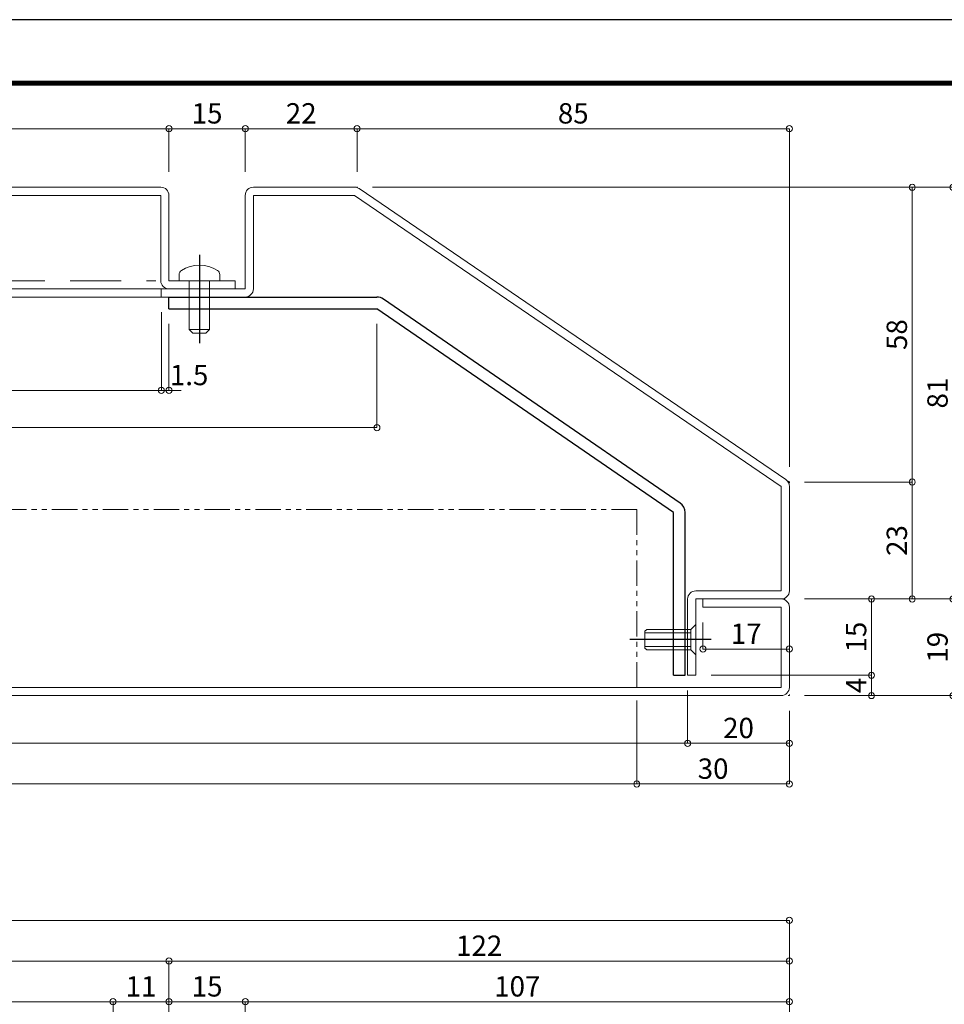
# Model space of a CAD drawing. Extents: x 854 to 14793, y -935 to 9236.
# Drawn here: x 6742 to 6924, y 8798 to 8992 of the extents above; entities that cross this region are included whole.
import ezdxf
from ezdxf.enums import TextEntityAlignment as Align

# ---------------------------------------------------------------- set-up
doc = ezdxf.new("R2010")
doc.units = 0
doc.header["$LTSCALE"] = 4
doc.header["$MEASUREMENT"] = 0
for name, pattern in [('1TEN_S', [11.25, 7.5, -1.25, 1.25, -1.25]), ('2TEN', [30, 23, -1.5, 1.25, -1.5, 1.25, -1.5]), ('HIDDEN_', [3.75, 2.5, -1.25]), ('PHANTOM', [2.5, 1.25, -0.25, 0.25, -0.25, 0.25, -0.25])]:
    doc.linetypes.add(name, pattern=pattern)
doc.layers.get('0').update_dxf_attribs({"linetype": 'CONTINUOUS'})
doc.layers.get('Defpoints').update_dxf_attribs({"linetype": 'CONTINUOUS'})
for name, color, linetype, lineweight, transparency in [('1HIKIDASI', 82, 'CONTINUOUS', 13, 0.3), ('1SUNPOU', 82, 'CONTINUOUS', 13, 0.3), ('4DANMEN', 4, 'CONTINUOUS', 20, 0.3), ('4HOSOSEN', 161, 'CONTINUOUS', 9, 0.3), ('4JISSEN', 3, 'CONTINUOUS', 15, 0.3), ('5TENSEN', 5, 'HIDDEN_', 9, 0.3), ('5TENSEN2', 8, 'HIDDEN_', 9, 0.3), ('8SANKOU', 9, '2TEN', 5, 0.3), ('99フロント枠', 6, 'CONTINUOUS', 18, 0.3)]:
    doc.layers.add(name, color=color, linetype=linetype, lineweight=lineweight, transparency=transparency)
doc.layers.add('3TYUSIN', color=1, linetype='1TEN_S', transparency=0.3)
doc.layers.add('__001_2211_FRAME', color=4, linetype='CONTINUOUS')
doc.layers.add('ADD_LINE', color=220, linetype='CONTINUOUS', plot=False)
doc.layers.add('XLine', color=230, linetype='CONTINUOUS', plot=False)
doc.styles.add('DIM7', font='romans.shx', dxfattribs={"width": 0.7, "bigfont": 'extfont.shx'})
doc.styles.add('K8', font='romans.shx', dxfattribs={"width": 0.8, "bigfont": 'extfont.shx'})
doc.dimstyles.new('A1-1', dxfattribs={"dimtxt": 4, "dimasz": 1.2, "dimexe": 0, "dimexo": 3, "dimgap": 0.5, "dimtad": 1, "dimdsep": 46, "dimtxsty": 'DIM7', "dimblk": 'ORIGIN', "dimcen": -1, "dimclrd": 256, "dimclre": 256, "dimclrt": 2, "dimadec": 1, "dimazin": 2, "dimtfac": 1, "dimtix": 1, "dimtmove": 1, "dimatfit": 0, "dimldrblk": 'ORIGIN', "dimfxl": 1, "dimlwd": -1, "dimlwe": -1, "dimarcsym": 0})

# ---------------------------------------------------------------- blocks, each defined once
blk = doc.blocks.new('_Origin')
at = {"color": 0, "lineweight": -2}
blk.add_line((0, 0), (-1, 0), dxfattribs=at)
blk.add_circle((0, 0), 0.5, dxfattribs=at)
blk = doc.blocks.new('*D136')
at = {"layer": '1SUNPOU'}
for p, q in [((6433.42, 8629.08), (6433.42, 8814.81)), ((6434.62, 8814.81), (6892.22, 8814.81)), ((6893.42, 8782.3), (6893.42, 8814.81))]:
    blk.add_line(p, q, dxfattribs=at)
at = {"layer": 'Defpoints', "color": 0, "linetype": 'Continuous'}
for p in [(6893.42, 8814.81), (6893.42, 8779.3), (6433.42, 8626.08)]:
    blk.add_point(p, dxfattribs=at)
at = {"layer": '1SUNPOU', "linetype": 'ByBlock', "xscale": 1.199999999999999, "yscale": 1.199999999999999, "zscale": 1.199999999999999, "rotation": 180}
blk.add_blockref('_Origin', (6433.42, 8814.81), dxfattribs=at)
at = {"layer": '1SUNPOU', "linetype": 'ByBlock', "xscale": 1.199999999999999, "yscale": 1.199999999999999, "zscale": 1.199999999999999}
blk.add_blockref('_Origin', (6893.42, 8814.81), dxfattribs=at)
at = {"layer": '1SUNPOU', "color": 2, "linetype": 'Continuous', "insert": (6663.42, 8817.31), "char_height": 4, "attachment_point": 5, "style": 'DIM7'}
blk.add_mtext('460', dxfattribs=at)
blk = doc.blocks.new('*D140')
at = {"layer": '1SUNPOU'}
for p, q in [((6786.42, 8629.08), (6786.42, 8798.81)), ((6787.62, 8798.81), (6892.22, 8798.81)), ((6893.42, 8629.08), (6893.42, 8798.81))]:
    blk.add_line(p, q, dxfattribs=at)
at = {"layer": 'Defpoints', "color": 0, "linetype": 'Continuous'}
for p in [(6893.42, 8798.81), (6786.42, 8626.08), (6893.42, 8626.08)]:
    blk.add_point(p, dxfattribs=at)
at = {"layer": '1SUNPOU', "linetype": 'ByBlock', "xscale": 1.199999999999999, "yscale": 1.199999999999999, "zscale": 1.199999999999999, "rotation": 180}
blk.add_blockref('_Origin', (6786.42, 8798.81), dxfattribs=at)
at = {"layer": '1SUNPOU', "linetype": 'ByBlock', "xscale": 1.199999999999999, "yscale": 1.199999999999999, "zscale": 1.199999999999999}
blk.add_blockref('_Origin', (6893.42, 8798.81), dxfattribs=at)
at = {"layer": '1SUNPOU', "color": 2, "linetype": 'Continuous', "insert": (6839.92, 8801.31), "char_height": 4, "attachment_point": 5, "style": 'DIM7'}
blk.add_mtext('107', dxfattribs=at)
blk = doc.blocks.new('*D141')
at = {"layer": '1SUNPOU'}
for p, q in [((6771.42, 8779.08), (6771.42, 8806.81)), ((6892.22, 8806.81), (6772.62, 8806.81)), ((6893.42, 8629.08), (6893.42, 8806.81))]:
    blk.add_line(p, q, dxfattribs=at)
at = {"layer": 'Defpoints', "color": 0, "linetype": 'Continuous'}
for p in [(6771.42, 8806.81), (6771.42, 8776.08), (6893.42, 8626.08)]:
    blk.add_point(p, dxfattribs=at)
at = {"layer": '1SUNPOU', "linetype": 'ByBlock', "xscale": 1.199999999999999, "yscale": 1.199999999999999, "zscale": 1.199999999999999, "rotation": 180}
blk.add_blockref('_Origin', (6771.42, 8806.81), dxfattribs=at)
at = {"layer": '1SUNPOU', "linetype": 'ByBlock', "xscale": 1.199999999999999, "yscale": 1.199999999999999, "zscale": 1.199999999999999}
blk.add_blockref('_Origin', (6893.42, 8806.81), dxfattribs=at)
at = {"layer": '1SUNPOU', "color": 2, "linetype": 'Continuous', "insert": (6832.42, 8809.31), "char_height": 4, "attachment_point": 5, "style": 'DIM7'}
blk.add_mtext('122', dxfattribs=at)
blk = doc.blocks.new('*D142')
at = {"layer": '1SUNPOU'}
for p, q in [((6771.42, 8779.08), (6771.42, 8798.81)), ((6785.22, 8798.81), (6772.62, 8798.81)), ((6786.42, 8629.08), (6786.42, 8798.81))]:
    blk.add_line(p, q, dxfattribs=at)
at = {"layer": 'Defpoints', "color": 0, "linetype": 'Continuous'}
for p in [(6771.42, 8798.81), (6771.42, 8776.08), (6786.42, 8626.08)]:
    blk.add_point(p, dxfattribs=at)
at = {"layer": '1SUNPOU', "linetype": 'ByBlock', "xscale": 1.199999999999999, "yscale": 1.199999999999999, "zscale": 1.199999999999999, "rotation": 180}
blk.add_blockref('_Origin', (6771.42, 8798.81), dxfattribs=at)
at = {"layer": '1SUNPOU', "linetype": 'ByBlock', "xscale": 1.199999999999999, "yscale": 1.199999999999999, "zscale": 1.199999999999999}
blk.add_blockref('_Origin', (6786.42, 8798.81), dxfattribs=at)
at = {"layer": '1SUNPOU', "color": 2, "linetype": 'Continuous', "insert": (6778.92, 8801.31), "char_height": 4, "attachment_point": 5, "style": 'DIM7'}
blk.add_mtext('15', dxfattribs=at)
blk = doc.blocks.new('*D143')
at = {"layer": '1SUNPOU'}
for p, q in [((6555.42, 8779.08), (6555.42, 8806.81)), ((6556.62, 8806.81), (6770.22, 8806.81)), ((6771.42, 8779.08), (6771.42, 8806.81))]:
    blk.add_line(p, q, dxfattribs=at)
at = {"layer": 'Defpoints', "color": 0, "linetype": 'Continuous'}
for p in [(6771.42, 8806.81), (6555.42, 8776.08), (6771.42, 8776.08)]:
    blk.add_point(p, dxfattribs=at)
at = {"layer": '1SUNPOU', "linetype": 'ByBlock', "xscale": 1.199999999999999, "yscale": 1.199999999999999, "zscale": 1.199999999999999, "rotation": 180}
blk.add_blockref('_Origin', (6555.42, 8806.81), dxfattribs=at)
at = {"layer": '1SUNPOU', "linetype": 'ByBlock', "xscale": 1.199999999999999, "yscale": 1.199999999999999, "zscale": 1.199999999999999}
blk.add_blockref('_Origin', (6771.42, 8806.81), dxfattribs=at)
at = {"layer": '1SUNPOU', "color": 2, "linetype": 'Continuous', "insert": (6663.42, 8809.31), "char_height": 4, "attachment_point": 5, "style": 'DIM7'}
blk.add_mtext('216', dxfattribs=at)
blk = doc.blocks.new('*D145')
at = {"layer": '1SUNPOU'}
for p, q in [((6566.42, 8779.08), (6566.42, 8798.81)), ((6567.62, 8798.81), (6759.22, 8798.81)), ((6760.42, 8779.08), (6760.42, 8798.81))]:
    blk.add_line(p, q, dxfattribs=at)
at = {"layer": 'Defpoints', "color": 0, "linetype": 'Continuous'}
for p in [(6760.42, 8798.81), (6566.42, 8776.08), (6760.42, 8776.08)]:
    blk.add_point(p, dxfattribs=at)
at = {"layer": '1SUNPOU', "linetype": 'ByBlock', "xscale": 1.199999999999999, "yscale": 1.199999999999999, "zscale": 1.199999999999999, "rotation": 180}
blk.add_blockref('_Origin', (6566.42, 8798.81), dxfattribs=at)
at = {"layer": '1SUNPOU', "linetype": 'ByBlock', "xscale": 1.199999999999999, "yscale": 1.199999999999999, "zscale": 1.199999999999999}
blk.add_blockref('_Origin', (6760.42, 8798.81), dxfattribs=at)
at = {"layer": '1SUNPOU', "color": 2, "linetype": 'Continuous', "insert": (6663.42, 8801.31), "char_height": 4, "attachment_point": 5, "style": 'DIM7'}
blk.add_mtext('194 ', dxfattribs=at)
blk = doc.blocks.new('*D146')
at = {"layer": '1SUNPOU'}
for p, q in [((6760.42, 8779.08), (6760.42, 8798.81)), ((6761.62, 8798.81), (6770.22, 8798.81)), ((6771.42, 8779.08), (6771.42, 8798.81))]:
    blk.add_line(p, q, dxfattribs=at)
at = {"layer": 'Defpoints', "color": 0, "linetype": 'Continuous'}
for p in [(6771.42, 8798.81), (6760.42, 8776.08), (6771.42, 8776.08)]:
    blk.add_point(p, dxfattribs=at)
at = {"layer": '1SUNPOU', "linetype": 'ByBlock', "xscale": 1.199999999999999, "yscale": 1.199999999999999, "zscale": 1.199999999999999, "rotation": 180}
blk.add_blockref('_Origin', (6760.42, 8798.81), dxfattribs=at)
at = {"layer": '1SUNPOU', "linetype": 'ByBlock', "xscale": 1.199999999999999, "yscale": 1.199999999999999, "zscale": 1.199999999999999}
blk.add_blockref('_Origin', (6771.42, 8798.81), dxfattribs=at)
at = {"layer": '1SUNPOU', "color": 2, "linetype": 'Continuous', "insert": (6765.92, 8801.31), "char_height": 4, "attachment_point": 5, "style": 'DIM7'}
blk.add_mtext('11', dxfattribs=at)
blk = doc.blocks.new('*D84')
at = {"layer": '1SUNPOU'}
for p, q in [((6873.42, 8860.04), (6873.42, 8849.64)), ((6893.42, 8856.04), (6893.42, 8849.64)), ((6874.62, 8849.64), (6892.22, 8849.64))]:
    blk.add_line(p, q, dxfattribs=at)
at = {"layer": 'Defpoints', "color": 0, "linetype": 'Continuous'}
for p in [(6873.42, 8863.04), (6893.42, 8859.04), (6893.42, 8849.64)]:
    blk.add_point(p, dxfattribs=at)
at = {"layer": '1SUNPOU', "linetype": 'ByBlock', "xscale": 1.199999999999999, "yscale": 1.199999999999999, "zscale": 1.199999999999999, "rotation": 180}
blk.add_blockref('_Origin', (6873.42, 8849.64), dxfattribs=at)
at = {"layer": '1SUNPOU', "linetype": 'ByBlock', "xscale": 1.199999999999999, "yscale": 1.199999999999999, "zscale": 1.199999999999999}
blk.add_blockref('_Origin', (6893.42, 8849.64), dxfattribs=at)
at = {"layer": '1SUNPOU', "color": 2, "linetype": 'Continuous', "insert": (6883.42, 8852.14), "char_height": 4, "attachment_point": 5, "style": 'DIM7'}
blk.add_mtext('20', dxfattribs=at)
blk = doc.blocks.new('*D92')
at = {"layer": '1SUNPOU'}
for p, q in [((6453.42, 8860.04), (6453.42, 8849.64)), ((6873.42, 8860.04), (6873.42, 8849.64)), ((6872.22, 8849.64), (6454.62, 8849.64))]:
    blk.add_line(p, q, dxfattribs=at)
at = {"layer": 'Defpoints', "color": 0, "linetype": 'Continuous'}
for p in [(6453.42, 8863.04), (6873.42, 8863.04), (6453.42, 8849.64)]:
    blk.add_point(p, dxfattribs=at)
at = {"layer": '1SUNPOU', "linetype": 'ByBlock', "xscale": 1.199999999999999, "yscale": 1.199999999999999, "zscale": 1.199999999999999, "rotation": 180}
blk.add_blockref('_Origin', (6453.42, 8849.64), dxfattribs=at)
at = {"layer": '1SUNPOU', "linetype": 'ByBlock', "xscale": 1.199999999999999, "yscale": 1.199999999999999, "zscale": 1.199999999999999}
blk.add_blockref('_Origin', (6873.42, 8849.64), dxfattribs=at)
at = {"layer": '1SUNPOU', "color": 2, "linetype": 'Continuous', "insert": (6663.42, 8852.14), "char_height": 4, "attachment_point": 5, "style": 'DIM7'}
blk.add_mtext('420', dxfattribs=at)
blk = doc.blocks.new('*D93')
at = {"layer": '1SUNPOU'}
for p, q in [((6863.42, 8858.04), (6863.42, 8841.64)), ((6893.42, 8856.04), (6893.42, 8841.64)), ((6892.22, 8841.64), (6864.62, 8841.64))]:
    blk.add_line(p, q, dxfattribs=at)
at = {"layer": 'Defpoints', "color": 0, "linetype": 'Continuous'}
for p in [(6863.42, 8861.04), (6893.42, 8859.04), (6863.42, 8841.64)]:
    blk.add_point(p, dxfattribs=at)
at = {"layer": '1SUNPOU', "linetype": 'ByBlock', "xscale": 1.199999999999999, "yscale": 1.199999999999999, "zscale": 1.199999999999999, "rotation": 180}
blk.add_blockref('_Origin', (6863.42, 8841.64), dxfattribs=at)
at = {"layer": '1SUNPOU', "linetype": 'ByBlock', "xscale": 1.199999999999999, "yscale": 1.199999999999999, "zscale": 1.199999999999999}
blk.add_blockref('_Origin', (6893.42, 8841.64), dxfattribs=at)
at = {"layer": '1SUNPOU', "color": 2, "linetype": 'Continuous', "insert": (6878.42, 8844.14), "char_height": 4, "attachment_point": 5, "style": 'DIM7'}
blk.add_mtext('30', dxfattribs=at)
blk = doc.blocks.new('*D94')
at = {"layer": '1SUNPOU'}
for p, q in [((6463.42, 8858.04), (6463.42, 8841.64)), ((6863.42, 8858.04), (6863.42, 8841.64)), ((6862.22, 8841.64), (6464.62, 8841.64))]:
    blk.add_line(p, q, dxfattribs=at)
at = {"layer": 'Defpoints', "color": 0, "linetype": 'Continuous'}
for p in [(6463.42, 8861.04), (6863.42, 8861.04), (6463.42, 8841.64)]:
    blk.add_point(p, dxfattribs=at)
at = {"layer": '1SUNPOU', "linetype": 'ByBlock', "xscale": 1.199999999999999, "yscale": 1.199999999999999, "zscale": 1.199999999999999, "rotation": 180}
blk.add_blockref('_Origin', (6463.42, 8841.64), dxfattribs=at)
at = {"layer": '1SUNPOU', "linetype": 'ByBlock', "xscale": 1.199999999999999, "yscale": 1.199999999999999, "zscale": 1.199999999999999}
blk.add_blockref('_Origin', (6863.42, 8841.64), dxfattribs=at)
at = {"layer": '1SUNPOU', "color": 2, "linetype": 'Continuous', "insert": (6663.42, 8844.14), "char_height": 4, "attachment_point": 5, "style": 'DIM7'}
blk.add_mtext('内部スペース\u3000（max\u3000W=400）', dxfattribs=at)
blk = doc.blocks.new('NabeB4')
blk.add_line((9.56, 2), (9.56, -2))
blk.add_lwpolyline([(-1.2, -4), (0, -4), (0, 4), (-1.2, 4, 0.253708), (-2.03, 3.55, 0.296743), (-2.03, -3.55, 0.253708)], format="xyb", close=True)
at = {"linetype": 'HIDDEN_'}
blk.add_lwpolyline([(0, 2), (9.56, 2), (10.29, 1.27), (10.29, -1.27), (9.56, -2), (0, -2)], dxfattribs=at)
at = {"layer": '3TYUSIN', "color": 1, "linetype": '1TEN_S'}
blk.add_line((-5.09, 0), (12.29, 0), dxfattribs=at)
blk = doc.blocks.new('*D97')
at = {"layer": '1SUNPOU'}
for p, q in [((6556.92, 8934.44), (6556.92, 8919.07)), ((6769.92, 8934.44), (6769.92, 8919.07)), ((6558.12, 8919.07), (6768.72, 8919.07))]:
    blk.add_line(p, q, dxfattribs=at)
at = {"layer": 'Defpoints', "color": 0, "linetype": 'Continuous'}
for p in [(6556.92, 8937.44), (6769.92, 8937.44), (6769.92, 8919.07)]:
    blk.add_point(p, dxfattribs=at)
at = {"layer": '1SUNPOU', "linetype": 'ByBlock', "xscale": 1.199999999999999, "yscale": 1.199999999999999, "zscale": 1.199999999999999, "rotation": 180}
blk.add_blockref('_Origin', (6556.92, 8919.07), dxfattribs=at)
at = {"layer": '1SUNPOU', "linetype": 'ByBlock', "xscale": 1.199999999999999, "yscale": 1.199999999999999, "zscale": 1.199999999999999}
blk.add_blockref('_Origin', (6769.92, 8919.07), dxfattribs=at)
at = {"layer": '1SUNPOU', "color": 2, "linetype": 'Continuous', "insert": (6663.42, 8921.57), "char_height": 4, "attachment_point": 5, "style": 'DIM7'}
blk.add_mtext('213', dxfattribs=at)
blk = doc.blocks.new('*D101')
at = {"layer": '1SUNPOU'}
for p, q in [((6811.42, 8959.04), (6925.57, 8959.04)), ((6925.57, 8879.24), (6925.57, 8957.84)), ((6896.42, 8878.04), (6925.57, 8878.04))]:
    blk.add_line(p, q, dxfattribs=at)
at = {"layer": 'Defpoints', "color": 0, "linetype": 'Continuous'}
for p in [(6808.42, 8959.04), (6925.57, 8959.04), (6893.42, 8878.04)]:
    blk.add_point(p, dxfattribs=at)
at = {"layer": '1SUNPOU', "linetype": 'ByBlock', "xscale": 1.199999999999999, "yscale": 1.199999999999999, "zscale": 1.199999999999999}
for p, rotation in [((6925.57, 8959.04), 90), ((6925.57, 8878.04), 270)]:
    blk.add_blockref('_Origin', p, dxfattribs=dict(at, rotation=rotation))
at = {"layer": '1SUNPOU', "color": 2, "linetype": 'Continuous', "insert": (6923.07, 8918.54), "char_height": 4, "attachment_point": 5, "rotation": 90, "style": 'DIM7'}
blk.add_mtext('81', dxfattribs=at)
blk = doc.blocks.new('*D102')
at = {"layer": '1SUNPOU'}
for p, q in [((6896.42, 8878.04), (6909.57, 8878.04)), ((6909.57, 8876.84), (6909.57, 8864.24)), ((6878.02, 8863.04), (6909.57, 8863.04))]:
    blk.add_line(p, q, dxfattribs=at)
at = {"layer": 'Defpoints', "color": 0, "linetype": 'Continuous'}
for p in [(6893.42, 8878.04), (6875.02, 8863.04), (6909.57, 8863.04)]:
    blk.add_point(p, dxfattribs=at)
at = {"layer": '1SUNPOU', "linetype": 'ByBlock', "xscale": 1.199999999999999, "yscale": 1.199999999999999, "zscale": 1.199999999999999}
for p, rotation in [((6909.57, 8878.04), 90), ((6909.57, 8863.04), 270)]:
    blk.add_blockref('_Origin', p, dxfattribs=dict(at, rotation=rotation))
at = {"layer": '1SUNPOU', "color": 2, "linetype": 'Continuous', "insert": (6907.07, 8870.54), "char_height": 4, "attachment_point": 5, "rotation": 90, "style": 'DIM7'}
blk.add_mtext('15', dxfattribs=at)
blk = doc.blocks.new('*D103')
at = {"layer": '1SUNPOU'}
for p, q in [((6899.42, 8878.04), (6925.57, 8878.04)), ((6925.57, 8876.84), (6925.57, 8860.24)), ((6896.42, 8859.04), (6925.57, 8859.04))]:
    blk.add_line(p, q, dxfattribs=at)
at = {"layer": 'Defpoints', "color": 0, "linetype": 'Continuous'}
for p in [(6896.42, 8878.04), (6893.42, 8859.04), (6925.57, 8859.04)]:
    blk.add_point(p, dxfattribs=at)
at = {"layer": '1SUNPOU', "linetype": 'ByBlock', "xscale": 1.199999999999999, "yscale": 1.199999999999999, "zscale": 1.199999999999999}
for p, rotation in [((6925.57, 8878.04), 90), ((6925.57, 8859.04), 270)]:
    blk.add_blockref('_Origin', p, dxfattribs=dict(at, rotation=rotation))
at = {"layer": '1SUNPOU', "color": 2, "linetype": 'Continuous', "insert": (6923.07, 8868.54), "char_height": 4, "attachment_point": 5, "rotation": 90, "style": 'DIM7'}
blk.add_mtext('19', dxfattribs=at)
blk = doc.blocks.new('*D104')
at = {"layer": '1SUNPOU'}
for p, q in [((6896.42, 8901.04), (6917.57, 8901.04)), ((6917.57, 8879.24), (6917.57, 8899.84)), ((6896.42, 8878.04), (6917.57, 8878.04))]:
    blk.add_line(p, q, dxfattribs=at)
at = {"layer": 'Defpoints', "color": 0, "linetype": 'Continuous'}
for p in [(6893.42, 8901.04), (6917.57, 8901.04), (6893.42, 8878.04)]:
    blk.add_point(p, dxfattribs=at)
at = {"layer": '1SUNPOU', "linetype": 'ByBlock', "xscale": 1.199999999999999, "yscale": 1.199999999999999, "zscale": 1.199999999999999}
for p, rotation in [((6917.57, 8901.04), 90), ((6917.57, 8878.04), 270)]:
    blk.add_blockref('_Origin', p, dxfattribs=dict(at, rotation=rotation))
at = {"layer": '1SUNPOU', "color": 2, "linetype": 'Continuous', "insert": (6915.07, 8889.54), "char_height": 4, "attachment_point": 5, "rotation": 90, "style": 'DIM7'}
blk.add_mtext('23', dxfattribs=at)
blk = doc.blocks.new('*D105')
at = {"layer": '1SUNPOU'}
for p, q in [((6811.42, 8959.04), (6917.57, 8959.04)), ((6917.57, 8902.24), (6917.57, 8957.84)), ((6896.42, 8901.04), (6917.57, 8901.04))]:
    blk.add_line(p, q, dxfattribs=at)
at = {"layer": 'Defpoints', "color": 0, "linetype": 'Continuous'}
for p in [(6808.42, 8959.04), (6917.57, 8959.04), (6893.42, 8901.04)]:
    blk.add_point(p, dxfattribs=at)
at = {"layer": '1SUNPOU', "linetype": 'ByBlock', "xscale": 1.199999999999999, "yscale": 1.199999999999999, "zscale": 1.199999999999999}
for p, rotation in [((6917.57, 8959.04), 90), ((6917.57, 8901.04), 270)]:
    blk.add_blockref('_Origin', p, dxfattribs=dict(at, rotation=rotation))
at = {"layer": '1SUNPOU', "color": 2, "linetype": 'Continuous', "insert": (6915.07, 8930.04), "char_height": 4, "attachment_point": 5, "rotation": 90, "style": 'DIM7'}
blk.add_mtext('58', dxfattribs=at)
blk = doc.blocks.new('*D106')
at = {"layer": '1SUNPOU'}
for p, q in [((6878.02, 8863.04), (6909.57, 8863.04)), ((6909.57, 8861.84), (6909.57, 8860.24)), ((6896.42, 8859.04), (6909.57, 8859.04))]:
    blk.add_line(p, q, dxfattribs=at)
at = {"layer": 'Defpoints', "color": 0, "linetype": 'Continuous'}
for p in [(6875.02, 8863.04), (6893.42, 8859.04), (6909.57, 8859.04)]:
    blk.add_point(p, dxfattribs=at)
at = {"layer": '1SUNPOU', "linetype": 'ByBlock', "xscale": 1.199999999999999, "yscale": 1.199999999999999, "zscale": 1.199999999999999}
for p, rotation in [((6909.57, 8863.04), 90), ((6909.57, 8859.04), 270)]:
    blk.add_blockref('_Origin', p, dxfattribs=dict(at, rotation=rotation))
at = {"layer": '1SUNPOU', "color": 2, "linetype": 'Continuous', "insert": (6907.07, 8861.04), "char_height": 4, "attachment_point": 5, "rotation": 90, "style": 'DIM7'}
blk.add_mtext('4', dxfattribs=at)
blk = doc.blocks.new('*D107')
at = {"layer": '1SUNPOU'}
for p, q in [((6811.42, 8959.04), (6933.57, 8959.04)), ((6933.57, 8860.24), (6933.57, 8957.84)), ((6896.42, 8859.04), (6933.57, 8859.04))]:
    blk.add_line(p, q, dxfattribs=at)
at = {"layer": 'Defpoints', "color": 0, "linetype": 'Continuous'}
for p in [(6808.42, 8959.04), (6933.57, 8959.04), (6893.42, 8859.04)]:
    blk.add_point(p, dxfattribs=at)
at = {"layer": '1SUNPOU', "linetype": 'ByBlock', "xscale": 1.199999999999999, "yscale": 1.199999999999999, "zscale": 1.199999999999999}
for p, rotation in [((6933.57, 8959.04), 90), ((6933.57, 8859.04), 270)]:
    blk.add_blockref('_Origin', p, dxfattribs=dict(at, rotation=rotation))
at = {"layer": '1SUNPOU', "color": 2, "linetype": 'Continuous', "insert": (6931.07, 8909.04), "char_height": 4, "attachment_point": 5, "rotation": 90, "style": 'DIM7'}
blk.add_mtext('100', dxfattribs=at)
blk = doc.blocks.new('*D112')
at = {"layer": '1SUNPOU'}
for p, q in [((6786.42, 8962.04), (6786.42, 8970.55)), ((6787.62, 8970.55), (6807.22, 8970.55)), ((6808.42, 8962.04), (6808.42, 8970.55))]:
    blk.add_line(p, q, dxfattribs=at)
at = {"layer": 'Defpoints', "color": 0, "linetype": 'Continuous'}
for p in [(6808.42, 8970.55), (6786.42, 8959.04), (6808.42, 8959.04)]:
    blk.add_point(p, dxfattribs=at)
at = {"layer": '1SUNPOU', "linetype": 'ByBlock', "xscale": 1.199999999999999, "yscale": 1.199999999999999, "zscale": 1.199999999999999, "rotation": 180}
blk.add_blockref('_Origin', (6786.42, 8970.55), dxfattribs=at)
at = {"layer": '1SUNPOU', "linetype": 'ByBlock', "xscale": 1.199999999999999, "yscale": 1.199999999999999, "zscale": 1.199999999999999}
blk.add_blockref('_Origin', (6808.42, 8970.55), dxfattribs=at)
at = {"layer": '1SUNPOU', "color": 2, "linetype": 'Continuous', "insert": (6797.42, 8973.05), "char_height": 4, "attachment_point": 5, "style": 'DIM7'}
blk.add_mtext('22', dxfattribs=at)
blk = doc.blocks.new('*D113')
at = {"layer": '1SUNPOU'}
for p, q in [((6808.42, 8962.04), (6808.42, 8970.55)), ((6809.62, 8970.55), (6892.22, 8970.55)), ((6893.42, 8904.04), (6893.42, 8970.55))]:
    blk.add_line(p, q, dxfattribs=at)
at = {"layer": 'Defpoints', "color": 0, "linetype": 'Continuous'}
for p in [(6893.42, 8970.55), (6808.42, 8959.04), (6893.42, 8901.04)]:
    blk.add_point(p, dxfattribs=at)
at = {"layer": '1SUNPOU', "linetype": 'ByBlock', "xscale": 1.199999999999999, "yscale": 1.199999999999999, "zscale": 1.199999999999999, "rotation": 180}
blk.add_blockref('_Origin', (6808.42, 8970.55), dxfattribs=at)
at = {"layer": '1SUNPOU', "linetype": 'ByBlock', "xscale": 1.199999999999999, "yscale": 1.199999999999999, "zscale": 1.199999999999999}
blk.add_blockref('_Origin', (6893.42, 8970.55), dxfattribs=at)
at = {"layer": '1SUNPOU', "color": 2, "linetype": 'Continuous', "insert": (6850.92, 8973.05), "char_height": 4, "attachment_point": 5, "style": 'DIM7'}
blk.add_mtext('85', dxfattribs=at)
blk = doc.blocks.new('*D115')
at = {"layer": '1SUNPOU'}
for p, q in [((6771.42, 8962.04), (6771.42, 8970.55)), ((6785.22, 8970.55), (6772.62, 8970.55)), ((6786.42, 8962.04), (6786.42, 8970.55))]:
    blk.add_line(p, q, dxfattribs=at)
at = {"layer": 'Defpoints', "color": 0, "linetype": 'Continuous'}
for p in [(6771.42, 8970.55), (6771.42, 8959.04), (6786.42, 8959.04)]:
    blk.add_point(p, dxfattribs=at)
at = {"layer": '1SUNPOU', "linetype": 'ByBlock', "xscale": 1.199999999999999, "yscale": 1.199999999999999, "zscale": 1.199999999999999, "rotation": 180}
blk.add_blockref('_Origin', (6771.42, 8970.55), dxfattribs=at)
at = {"layer": '1SUNPOU', "linetype": 'ByBlock', "xscale": 1.199999999999999, "yscale": 1.199999999999999, "zscale": 1.199999999999999}
blk.add_blockref('_Origin', (6786.42, 8970.55), dxfattribs=at)
at = {"layer": '1SUNPOU', "color": 2, "linetype": 'Continuous', "insert": (6778.92, 8973.05), "char_height": 4, "attachment_point": 5, "style": 'DIM7'}
blk.add_mtext('15', dxfattribs=at)
blk = doc.blocks.new('*D121')
at = {"layer": '1SUNPOU'}
for p, q in [((6555.42, 8962.04), (6555.42, 8970.55)), ((6770.22, 8970.55), (6556.62, 8970.55)), ((6771.42, 8962.04), (6771.42, 8970.55))]:
    blk.add_line(p, q, dxfattribs=at)
at = {"layer": 'Defpoints', "color": 0, "linetype": 'Continuous'}
for p in [(6555.42, 8970.55), (6555.42, 8959.04), (6771.42, 8959.04)]:
    blk.add_point(p, dxfattribs=at)
at = {"layer": '1SUNPOU', "linetype": 'ByBlock', "xscale": 1.199999999999999, "yscale": 1.199999999999999, "zscale": 1.199999999999999, "rotation": 180}
blk.add_blockref('_Origin', (6555.42, 8970.55), dxfattribs=at)
at = {"layer": '1SUNPOU', "linetype": 'ByBlock', "xscale": 1.199999999999999, "yscale": 1.199999999999999, "zscale": 1.199999999999999}
blk.add_blockref('_Origin', (6771.42, 8970.55), dxfattribs=at)
at = {"layer": '1SUNPOU', "color": 2, "linetype": 'Continuous', "insert": (6663.42, 8973.05), "char_height": 4, "attachment_point": 5, "style": 'DIM7'}
blk.add_mtext('216', dxfattribs=at)
blk = doc.blocks.new('*D123')
at = {"layer": '1SUNPOU'}
for p, q in [((6876.42, 8873.44), (6876.42, 8868.19)), ((6893.42, 8873.43), (6893.42, 8868.19)), ((6877.62, 8868.19), (6892.22, 8868.19))]:
    blk.add_line(p, q, dxfattribs=at)
at = {"layer": 'Defpoints', "color": 0, "linetype": 'Continuous'}
for p in [(6876.42, 8876.44), (6893.42, 8876.43), (6893.42, 8868.19)]:
    blk.add_point(p, dxfattribs=at)
at = {"layer": '1SUNPOU', "linetype": 'ByBlock', "xscale": 1.199999999999999, "yscale": 1.199999999999999, "zscale": 1.199999999999999, "rotation": 180}
blk.add_blockref('_Origin', (6876.42, 8868.19), dxfattribs=at)
at = {"layer": '1SUNPOU', "linetype": 'ByBlock', "xscale": 1.199999999999999, "yscale": 1.199999999999999, "zscale": 1.199999999999999}
blk.add_blockref('_Origin', (6893.42, 8868.19), dxfattribs=at)
at = {"layer": '1SUNPOU', "color": 2, "linetype": 'Continuous', "insert": (6884.92, 8870.69), "char_height": 4, "attachment_point": 5, "style": 'DIM7'}
blk.add_mtext('17', dxfattribs=at)
blk = doc.blocks.new('M4皿ビス小頭')
at = {"color": 0, "linetype": 'ByBlock'}
for p, q in [((1, -2), (1, 2)), ((1, 1.37), (10, 1.37)), ((1, -1.37), (10, -1.37))]:
    blk.add_line(p, q, dxfattribs=at)
blk.add_lwpolyline([(0, 3), (1, 2), (9.65, 2), (10, 1.65), (10, -1.65), (9.65, -2), (1, -2), (0, -3)], close=True)
at = {"layer": '3TYUSIN', "color": 1, "linetype": '1TEN_S'}
blk.add_line((-3, 0), (13, 0), dxfattribs=at)
blk = doc.blocks.new('A1フロント枠')
at = {"layer": '99フロント枠', "const_width": 1}
blk.add_lwpolyline([(805.5, 11), (18.5, 11), (18.5, 561.5), (805.5, 561.5), (805.5, 11)], close=True, dxfattribs=at)
at = {"layer": 'XLine'}
blk.add_lwpolyline([(0, 0), (818.5, 0), (818.5, 574), (0, 574)], close=True, dxfattribs=at)
at = {"layer": '99フロント枠', "color": 2, "style": 'K8', "width": 0.8}
for tag, height, p in [('備考1', 7, (240.54, 39.56)), ('縮尺', 4.5, (560, 38.5)), ('工事名', 5, (468.27, 35.53)), ('図面番号', 7, (790.73, 32.73)), ('備考2', 7, (241.1, 30.17)), ('A3縮尺', 4.5, (560, 32.5)), ('図面名', 5, (468.27, 17.53)), ('枚数', 6, (784.7, 17.67)), ('施工', 5, (349.24, 17.28))]:
    blk.add_attdef(tag, text='', height=height, dxfattribs=at).set_placement(p, align=Align.MIDDLE)
at = {"layer": '99フロント枠', "color": 4, "style": 'K8', "width": 0.8}
for tag, p in [('作成日', (38, 41.5)), ('訂正日6', (88, 41.5)), ('訂正日1', (38, 36.2)), ('訂正日7', (88, 36.2)), ('訂正日2', (38, 30.9)), ('訂正日8', (88, 30.9)), ('訂正日3', (38, 25.6)), ('訂正日9', (88, 25.6)), ('訂正日4', (38, 20.3)), ('訂正日10', (88, 20.3)), ('訂正日5', (38, 15)), ('訂正日11', (88, 15))]:
    blk.add_attdef(tag, text='', height=3.5, dxfattribs=at).set_placement(p, align=Align.MIDDLE_LEFT)
at = {"layer": 'ADD_LINE', "style": 'K8'}
for tag, p in [('FNAME', (39.3, 6.11)), ('最終訂正日', (39.3, 2.59))]:
    blk.add_attdef(tag, p, '', height=1.98, dxfattribs=at)
blk = doc.blocks.new('*D871')
at = {"layer": '1SUNPOU'}
for p, q in [((6514.52, 8932.14), (6514.52, 8911.74)), ((6812.31, 8932.14), (6812.31, 8911.74)), ((6515.72, 8911.74), (6811.11, 8911.74))]:
    blk.add_line(p, q, dxfattribs=at)
at = {"layer": 'Defpoints', "color": 0, "linetype": 'Continuous'}
for p in [(6514.52, 8935.14), (6812.31, 8935.14), (6812.31, 8911.74)]:
    blk.add_point(p, dxfattribs=at)
at = {"layer": '1SUNPOU', "linetype": 'ByBlock', "xscale": 1.199999999999999, "yscale": 1.199999999999999, "zscale": 1.199999999999999, "rotation": 180}
blk.add_blockref('_Origin', (6514.52, 8911.74), dxfattribs=at)
at = {"layer": '1SUNPOU', "linetype": 'ByBlock', "xscale": 1.199999999999999, "yscale": 1.199999999999999, "zscale": 1.199999999999999}
blk.add_blockref('_Origin', (6812.31, 8911.74), dxfattribs=at)
at = {"layer": '1SUNPOU', "color": 2, "linetype": 'Continuous', "insert": (6663.42, 8914.24), "char_height": 4, "attachment_point": 5, "style": 'DIM7'}
blk.add_mtext('297.8', dxfattribs=at)
blk = doc.blocks.new('*D901')
at = {"layer": '1SUNPOU'}
for p, q in [((6769.92, 8934.44), (6769.92, 8919.07)), ((6771.42, 8932.14), (6771.42, 8919.07)), ((6768.72, 8919.07), (6767.52, 8919.07)), ((6771.42, 8919.07), (6769.92, 8919.07)), ((6772.62, 8919.07), (6773.82, 8919.07))]:
    blk.add_line(p, q, dxfattribs=at)
at = {"layer": 'Defpoints', "color": 0, "linetype": 'Continuous'}
for p in [(6769.92, 8937.44), (6771.42, 8935.14), (6769.92, 8919.07)]:
    blk.add_point(p, dxfattribs=at)
at = {"layer": '1SUNPOU', "linetype": 'ByBlock', "xscale": 1.199999999999999, "yscale": 1.199999999999999, "zscale": 1.199999999999999}
blk.add_blockref('_Origin', (6769.92, 8919.07), dxfattribs=at)
at = {"layer": '1SUNPOU', "linetype": 'ByBlock', "xscale": 1.199999999999999, "yscale": 1.199999999999999, "zscale": 1.199999999999999, "rotation": 180}
blk.add_blockref('_Origin', (6771.42, 8919.07), dxfattribs=at)
at = {"layer": '1SUNPOU', "color": 2, "linetype": 'Continuous', "insert": (6775.38, 8921.57), "char_height": 4, "attachment_point": 5, "style": 'DIM7'}
blk.add_mtext('1.5', dxfattribs=at)

msp = doc.modelspace()

# ---------------------------------------------------------------- linework, layer by layer
at = {"layer": '1SUNPOU', "color": 6, "lineweight": 5}
for p, q in [((6808.415, 8959.035), (6808.292, 8959.035)), ((6808.492, 8958.983), (6808.415, 8959.035))]:
    msp.add_line(p, q, dxfattribs=at)
at = {"layer": '4DANMEN'}
for p, q in [((6557.015, 8959.035), (6769.815, 8959.035)), ((6807.921, 8959.035), (6788.015, 8959.035)), ((6892.717, 8901.512), (6808.823, 8958.757)), ((6769.815, 8957.435), (6557.015, 8957.435)), ((6769.815, 8940.635), (6769.815, 8957.435)), ((6771.415, 8957.435), (6771.415, 8940.635)), ((6786.415, 8957.435), (6786.415, 8939.035)), ((6788.015, 8957.435), (6807.921, 8957.435)), ((6788.015, 8939.035), (6788.015, 8957.435)), ((6807.921, 8957.435), (6891.815, 8900.19)), ((6786.415, 8939.035), (6769.915, 8939.035)), ((6769.915, 8939.035), (6769.915, 8937.435)), ((6771.415, 8940.635), (6784.415, 8940.635)), ((6784.415, 8939.035), (6771.415, 8939.035)), ((6784.415, 8940.635), (6784.415, 8939.035)), ((6769.915, 8937.435), (6786.415, 8937.435)), ((6891.815, 8900.19), (6891.815, 8879.635)), ((6893.415, 8879.635), (6893.415, 8900.19)), ((6891.815, 8879.635), (6875.015, 8879.635)), ((6873.415, 8878.035), (6873.415, 8863.035)), ((6875.015, 8863.035), (6875.015, 8878.035)), ((6875.015, 8878.035), (6891.815, 8878.035)), ((6876.415, 8876.435), (6876.415, 8878.035)), ((6876.415, 8878.035), (6891.814, 8878.035)), ((6891.815, 8876.435), (6876.415, 8876.435)), ((6891.815, 8860.635), (6891.815, 8876.435)), ((6893.415, 8876.434), (6893.415, 8860.636)), ((6873.415, 8863.035), (6875.015, 8863.035)), ((6435.015, 8860.635), (6891.815, 8860.635)), ((6891.814, 8859.035), (6435.016, 8859.035))]:
    msp.add_line(p, q, dxfattribs=at)
at = {"layer": '4DANMEN', "color": 6, "lineweight": 5}
for p, q in [((6893.415, 8859.035), (6893.215, 8859.035)), ((6893.415, 8859.274), (6893.415, 8859.035))]:
    msp.add_line(p, q, dxfattribs=at)
at = {"layer": '4DANMEN'}
for centre, radius, start, end in [((6769.815, 8957.435), 1.6, 0, 90), ((6788.015, 8957.435), 1.6, 90, 180), ((6807.921, 8957.435), 1.6, 55.69221, 90), ((6771.415, 8940.635), 1.6, 180, 270), ((6786.415, 8939.035), 1.6, 270, 0), ((6891.815, 8900.19), 1.6, 0, 55.69221), ((6875.015, 8878.035), 1.6, 90, 180), ((6891.815, 8879.635), 1.6, 270, 0), ((6891.814, 8876.434), 1.601, 0, 90), ((6891.814, 8860.636), 1.601, 270, 0)]:
    msp.add_arc(centre, radius, start, end, dxfattribs=at)
at = {"layer": '4HOSOSEN'}
msp.add_line((6767.915, 8939.035), (6769.915, 8939.035), dxfattribs=at)
at = {"layer": '4JISSEN'}
msp.add_lwpolyline([(6663.415, 8939.035), (6769.915, 8939.035), (6769.915, 8937.435), (6556.915, 8937.435), (6556.915, 8939.035), (6663.415, 8939.035)], dxfattribs=at)
at = {"layer": '5TENSEN'}
msp.add_line((6557.015, 8940.635), (6768.815, 8940.635), dxfattribs=at)
at = {"layer": '8SANKOU', "linetype": 'PHANTOM'}
msp.add_lwpolyline([(6463.415, 8860.635), (6863.415, 8860.635), (6863.415, 8895.635), (6463.415, 8895.635)], close=True, dxfattribs=at)
at = {"layer": '__001_2211_FRAME', "color": 7, "linetype": 'Continuous'}
for p, q in [((6771.415, 8937.436), (6812.307, 8937.435)), ((6771.415, 8935.135), (6771.415, 8937.436)), ((6871.919, 8896.911), (6813.611, 8937.03)), ((6771.415, 8935.136), (6812.307, 8935.135)), ((6870.615, 8895.016), (6812.307, 8935.135)), ((6870.615, 8863.035), (6870.615, 8895.016)), ((6872.915, 8863.035), (6872.915, 8895.016)), ((6870.615, 8863.035), (6872.915, 8863.035))]:
    msp.add_line(p, q, dxfattribs=at)
for centre, start, end in [((6812.307, 8935.135), 55.47011, 90), ((6870.615, 8895.016), 0, 55.47011)]:
    msp.add_arc(centre, 2.3, start, end, dxfattribs=at)
at = {"layer": 'ADD_LINE'}
for p, q in [((6893.415, 8901.035), (6893.241, 8901.154)), ((6893.415, 8900.824), (6893.415, 8901.035))]:
    msp.add_line(p, q, dxfattribs=at)

# ---------------------------------------------------------------- block references
at = {"layer": '1HIKIDASI'}
msp.add_blockref('A1フロント枠', (6378.628, 8417.992), dxfattribs=at)
at = {"layer": '4HOSOSEN', "xscale": -1, "rotation": 89.99999999999999}
msp.add_blockref('NabeB4', (6777.415, 8940.635), dxfattribs=at)
at = {"layer": '5TENSEN2', "xscale": -1}
msp.add_blockref('M4皿ビス小頭', (6875.015, 8870.035), dxfattribs=at)

# ---------------------------------------------------------------- dimensions: what is measured, and where the dimension line sits
at = {"layer": '1SUNPOU'}
for base, p1, p2, angle, picture, middle in [((6555.415, 8970.546), (6771.415, 8959.035), (6555.415, 8959.035), 180, '*D121', (6663.415, 8973.046)), ((6771.415, 8970.546), (6786.415, 8959.035), (6771.415, 8959.035), 180, '*D115', (6778.915, 8973.046)), ((6925.566, 8959.035), (6893.415, 8878.035), (6808.415, 8959.035), 90, '*D101', (6923.066, 8918.535)), ((6917.566, 8959.035), (6893.415, 8901.035), (6808.415, 8959.035), 90, '*D105', (6915.066, 8930.035)), ((6933.566, 8959.035), (6893.415, 8859.035), (6808.415, 8959.035), 90, '*D107', (6931.066, 8909.035)), ((6917.566, 8901.035), (6893.415, 8878.035), (6893.415, 8901.035), 90, '*D104', (6915.066, 8889.535)), ((6909.566, 8863.035), (6893.415, 8878.035), (6875.015, 8863.035), 90, '*D102', (6907.066, 8870.535)), ((6925.566, 8859.035), (6896.415, 8878.035), (6893.415, 8859.035), 90, '*D103', (6923.066, 8868.535)), ((6909.566, 8859.035), (6875.015, 8863.035), (6893.415, 8859.035), 90, '*D106', (6907.066, 8861.035)), ((6453.415, 8849.645), (6873.415, 8863.035), (6453.415, 8863.035), 180, '*D92', (6663.415, 8852.145)), ((6771.415, 8806.814), (6893.415, 8626.077), (6771.415, 8776.077), 180, '*D141', (6832.415, 8809.314)), ((6771.415, 8798.814), (6786.415, 8626.077), (6771.415, 8776.077), 180, '*D142', (6778.915, 8801.314)), ((6893.415, 8798.814), (6786.415, 8626.077), (6893.415, 8626.077), 180, '*D140', (6839.915, 8801.314))]:
    dim = msp.add_linear_dim(base=base, p1=p1, p2=p2, angle=angle, dimstyle='A1-1', override={"dimscale": 1, "dimlfac": 1}, dxfattribs=at)
    dim.commit()
    dim.dimension.update_dxf_attribs({"geometry": picture, "text_midpoint": middle})
for base, p1, p2, picture, middle in [((6808.415, 8970.546), (6786.415, 8959.035), (6808.415, 8959.035), '*D112', (6797.415, 8973.046)), ((6893.415, 8970.546), (6808.415, 8959.035), (6893.415, 8901.035), '*D113', (6850.915, 8973.046))]:
    dim = msp.add_linear_dim(base=base, p1=p1, p2=p2, angle=180, dimstyle='A1-1', dxfattribs=at)
    dim.commit()
    dim.dimension.update_dxf_attribs({"geometry": picture, "text_midpoint": middle})
for base, p1, p2, override, picture, middle in [((6769.915, 8919.071), (6556.915, 8937.435), (6769.915, 8937.435), {"dimscale": 1, "dimlfac": 1}, '*D97', (6663.415, 8921.571)), ((6812.312, 8911.743), (6514.519, 8935.135), (6812.312, 8935.135), {"dimdec": 1}, '*D871', (6663.415, 8914.243)), ((6893.415, 8868.187), (6876.415, 8876.435), (6893.415, 8876.434), {"dimscale": 1, "dimlfac": 1}, '*D123', (6884.915, 8870.687)), ((6893.415, 8849.645), (6873.415, 8863.035), (6893.415, 8859.035), {"dimscale": 1, "dimlfac": 1}, '*D84', (6883.415, 8852.145)), ((6863.415, 8841.645), (6893.415, 8859.035), (6863.415, 8861.035), {"dimscale": 1, "dimlfac": 1}, '*D93', (6878.415, 8844.145)), ((6893.415, 8814.814), (6433.415, 8626.077), (6893.415, 8779.303), {"dimscale": 1, "dimlfac": 1}, '*D136', (6663.415, 8817.314)), ((6771.415, 8806.814), (6555.415, 8776.077), (6771.415, 8776.077), {"dimscale": 1, "dimlfac": 1}, '*D143', (6663.415, 8809.314)), ((6771.415, 8798.814), (6760.415, 8776.077), (6771.415, 8776.077), {"dimscale": 1, "dimlfac": 1}, '*D146', (6765.915, 8801.314))]:
    dim = msp.add_linear_dim(base=base, p1=p1, p2=p2, dimstyle='A1-1', override=override, dxfattribs=at)
    dim.commit()
    dim.dimension.update_dxf_attribs({"geometry": picture, "text_midpoint": middle})
dim = msp.add_linear_dim(base=(6769.915, 8919.071), p1=(6771.415, 8935.135), p2=(6769.915, 8937.435), angle=180, dimstyle='A1-1', dxfattribs=at)
dim.commit()
dim.dimension.update_dxf_attribs({"geometry": '*D901', "text_midpoint": (6775.378, 8919.071), "dimtype": 160})
for base, p1, p2, text, picture, middle in [((6463.415, 8841.645), (6863.415, 8861.035), (6463.415, 8861.035), '内部スペース\u3000（max\u3000W=<>）', '*D94', (6663.415, 8844.145)), ((6760.415, 8798.814), (6566.415, 8776.077), (6760.415, 8776.077), '<> ', '*D145', (6663.415, 8801.314))]:
    dim = msp.add_linear_dim(base=base, p1=p1, p2=p2, text=text, dimstyle='A1-1', override={"dimscale": 1, "dimlfac": 1, "dimtxsty": 'DIM7'}, dxfattribs=at)
    dim.commit()
    dim.dimension.update_dxf_attribs({"geometry": picture, "text_midpoint": middle})

doc.saveas('drawing.dxf')
